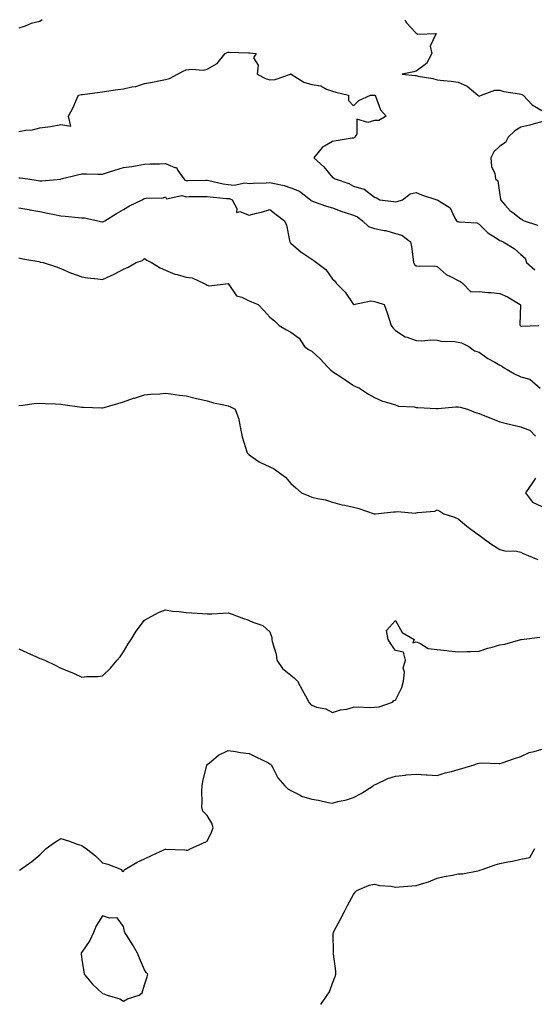
# Model space of a CAD drawing. Units: inches. Extents: x 1013363 to 1016003, y 7242458 to 7245098.
# Drawn here: x 1015428 to 1015674, y 7244628 to 7245098 of the extents above; entities that cross this region are included whole.
import ezdxf

# ---------------------------------------------------------------- set-up
doc = ezdxf.new("R2010")
doc.units = ezdxf.units.IN
doc.header["$MEASUREMENT"] = 0
doc.layers.add('Contour_10137242', color=7, linetype='Continuous', true_color=0x13a9d9)

msp = doc.modelspace()

# ---------------------------------------------------------------- linework, layer by layer
at = {"layer": 'Contour_10137242'}
for points in [[(1015439.07, 7245098, 2913), (1015438.05, 7245097.06, 2913), (1015433.85, 7245096.12, 2913), (1015431.08, 7245094.95, 2913), (1015428.05, 7245093.99, 2913)], [(1015612.49, 7245098, 2914), (1015613.06, 7245096.93, 2914), (1015613.42, 7245096.55, 2914), (1015617.62, 7245091.92, 2914), (1015617.85, 7245091.72, 2914), (1015618.05, 7245091.64, 2914), (1015618.83, 7245091.14, 2914), (1015627.61, 7245091.48, 2914), (1015624.63, 7245085.34, 2914), (1015625.54, 7245081.92, 2914), (1015622.93, 7245077.04, 2914), (1015618.05, 7245073.36, 2914), (1015616.88, 7245073.09, 2914), (1015611.35, 7245071.92, 2914), (1015617.53, 7245071.4, 2914), (1015618.05, 7245071.29, 2914), (1015618.89, 7245071.08, 2914), (1015625.98, 7245069.85, 2914), (1015628.05, 7245069.25, 2914), (1015631.02, 7245068.95, 2914), (1015634.69, 7245068.56, 2914), (1015638.05, 7245068.22, 2914), (1015642.43, 7245066.3, 2914), (1015647.44, 7245061.92, 2914), (1015647.78, 7245061.65, 2914), (1015648.05, 7245061.51, 2914), (1015648.41, 7245061.56, 2914), (1015649.2, 7245061.92, 2914), (1015655.57, 7245064.4, 2914), (1015658.05, 7245064.35, 2914), (1015659.87, 7245063.74, 2914), (1015667.45, 7245062.52, 2914), (1015668.05, 7245062.36, 2914), (1015668.45, 7245062.32, 2914), (1015669.15, 7245061.92, 2914), (1015673.38, 7245057.25, 2914), (1015678.05, 7245054.68, 2914)], [(1015428.05, 7245044.51, 2913), (1015431.27, 7245045.14, 2913), (1015434.56, 7245045.41, 2913), (1015438.05, 7245046.31, 2913), (1015443.05, 7245046.92, 2913), (1015448.05, 7245047.98, 2913), (1015452.92, 7245047.05, 2913), (1015451.78, 7245051.92, 2913), (1015453.93, 7245056.04, 2913), (1015455.16, 7245059.03, 2913), (1015456.47, 7245061.92, 2913), (1015457.75, 7245062.22, 2913), (1015458.05, 7245062.22, 2913), (1015458.41, 7245062.28, 2913), (1015466.64, 7245063.33, 2913), (1015468.05, 7245063.54, 2913), (1015469.91, 7245063.78, 2913), (1015475.29, 7245064.68, 2913), (1015478.05, 7245065.02, 2913), (1015482.05, 7245065.92, 2913), (1015483.89, 7245066.08, 2913), (1015488.05, 7245067.44, 2913), (1015491.86, 7245068.11, 2913), (1015494.89, 7245068.76, 2913), (1015498.05, 7245069.35, 2913), (1015500.02, 7245069.95, 2913), (1015503.81, 7245071.92, 2913), (1015506.49, 7245073.48, 2913), (1015508.05, 7245074.07, 2913), (1015510.56, 7245074.43, 2913), (1015516.16, 7245073.81, 2913), (1015518.05, 7245074.3, 2913), (1015522.84, 7245077.13, 2913), (1015526.68, 7245081.92, 2913), (1015527.61, 7245082.36, 2913), (1015528.05, 7245082.55, 2913), (1015528.63, 7245082.5, 2913), (1015537.83, 7245082.14, 2913), (1015538.05, 7245082.13, 2913), (1015538.27, 7245082.14, 2913), (1015541.52, 7245081.92, 2913), (1015540.16, 7245079.81, 2913), (1015542.38, 7245076.25, 2913), (1015542.01, 7245071.92, 2913), (1015546, 7245069.87, 2913), (1015548.05, 7245069.34, 2913), (1015550.5, 7245069.47, 2913), (1015557.86, 7245071.92, 2913), (1015557.9, 7245072.07, 2913), (1015558.05, 7245072.06, 2913), (1015558.14, 7245072.01, 2913), (1015558.14, 7245071.92, 2913), (1015564.2, 7245068.07, 2913), (1015568.05, 7245067.07, 2913), (1015572.47, 7245066.34, 2913), (1015575.1, 7245064.87, 2913), (1015578.05, 7245063.89, 2913), (1015579.52, 7245063.39, 2913), (1015585.62, 7245061.92, 2913), (1015585.57, 7245059.44, 2913), (1015588.05, 7245056.77, 2913), (1015590.64, 7245059.33, 2913), (1015596.22, 7245061.92, 2913), (1015597.96, 7245062.01, 2913), (1015598.05, 7245062, 2913), (1015598.11, 7245061.98, 2913), (1015598.25, 7245061.92, 2913), (1015598.46, 7245061.51, 2913), (1015600.98, 7245054.85, 2913), (1015603.61, 7245051.92, 2913), (1015600.07, 7245049.9, 2913), (1015598.05, 7245049.9, 2913), (1015594.93, 7245048.8, 2913), (1015589.57, 7245050.4, 2913), (1015589.58, 7245043.45, 2913), (1015588.68, 7245041.92, 2913), (1015588.4, 7245041.57, 2913), (1015588.05, 7245041.45, 2913), (1015587.45, 7245041.32, 2913), (1015579.78, 7245040.19, 2913), (1015578.05, 7245039.74, 2913), (1015573.07, 7245036.9, 2913), (1015569.04, 7245031.92, 2913), (1015573.83, 7245027.7, 2913), (1015578.05, 7245022.61, 2913), (1015578.52, 7245022.39, 2913), (1015579.28, 7245021.92, 2913), (1015585.83, 7245019.7, 2913), (1015588.05, 7245018.4, 2913), (1015592.93, 7245017.04, 2913), (1015593.19, 7245017.06, 2913), (1015598.05, 7245013.15, 2913), (1015598.95, 7245012.82, 2913), (1015600.56, 7245011.92, 2913), (1015607.22, 7245011.09, 2913), (1015608.05, 7245011.04, 2913), (1015608.83, 7245011.14, 2913), (1015611.45, 7245011.92, 2913), (1015615.15, 7245014.82, 2913), (1015618.05, 7245015.46, 2913), (1015620.46, 7245014.33, 2913), (1015627.84, 7245011.92, 2913), (1015628.01, 7245011.88, 2913), (1015628.05, 7245011.86, 2913), (1015628.28, 7245011.69, 2913), (1015634.26, 7245008.13, 2913), (1015636.16, 7245003.81, 2913), (1015637.32, 7245001.92, 2913), (1015637.77, 7245001.64, 2913), (1015638.05, 7245001.54, 2913), (1015638.58, 7245001.39, 2913), (1015647.02, 7245000.89, 2913), (1015648.05, 7245000.36, 2913), (1015652.22, 7244996.09, 2913), (1015656.43, 7244993.54, 2913), (1015658.05, 7244992.45, 2913), (1015658.44, 7244992.31, 2913), (1015659.63, 7244991.92, 2913), (1015664.81, 7244988.68, 2913), (1015668.05, 7244985.79, 2913), (1015670.12, 7244983.99, 2913), (1015670.72, 7244981.92, 2913), (1015674.66, 7244978.53, 2913)], [(1015678.05, 7245049.17, 2914), (1015674.36, 7245048.23, 2914), (1015672.31, 7245047.66, 2914), (1015668.05, 7245046.66, 2914), (1015665.11, 7245044.86, 2914), (1015662.05, 7245041.92, 2914), (1015660.71, 7245039.26, 2914), (1015658.05, 7245037.58, 2914), (1015655.15, 7245034.82, 2914), (1015653.65, 7245031.92, 2914), (1015653.97, 7245027.84, 2914), (1015655.53, 7245024.44, 2914), (1015655.93, 7245021.92, 2914), (1015657.08, 7245020.95, 2914), (1015658.05, 7245014.32, 2914), (1015658.35, 7245012.22, 2914), (1015658.33, 7245011.92, 2914), (1015660.53, 7245009.44, 2914), (1015662.86, 7245006.73, 2914), (1015664.17, 7245005.8, 2914), (1015668.05, 7245002.85, 2914), (1015668.7, 7245002.57, 2914), (1015669.6, 7245001.92, 2914), (1015675.94, 7244999.81, 2914)], [(1015428.05, 7245022.48, 2912), (1015428.63, 7245022.5, 2912), (1015432.25, 7245021.92, 2912), (1015437.27, 7245021.14, 2912), (1015438.05, 7245021.02, 2912), (1015438.97, 7245021, 2912), (1015447.99, 7245021.86, 2912), (1015448.05, 7245021.86, 2912), (1015448.1, 7245021.87, 2912), (1015448.2, 7245021.92, 2912), (1015456.04, 7245023.93, 2912), (1015458.05, 7245024.3, 2912), (1015460.41, 7245024.28, 2912), (1015465.75, 7245024.22, 2912), (1015468.05, 7245024.2, 2912), (1015471.39, 7245025.26, 2912), (1015473.89, 7245026.08, 2912), (1015478.05, 7245027.35, 2912), (1015482.05, 7245027.92, 2912), (1015484.52, 7245028.39, 2912), (1015488.05, 7245028.94, 2912), (1015490.77, 7245029.2, 2912), (1015495.23, 7245029.1, 2912), (1015498.05, 7245029.31, 2912), (1015502.61, 7245027.36, 2912), (1015503.45, 7245027.32, 2912), (1015504.09, 7245025.88, 2912), (1015506.91, 7245021.92, 2912), (1015507.42, 7245021.3, 2912), (1015508.05, 7245021.11, 2912), (1015508.85, 7245021.12, 2912), (1015517.42, 7245021.3, 2912), (1015518.05, 7245021.3, 2912), (1015518.79, 7245021.18, 2912), (1015525.73, 7245019.6, 2912), (1015528.05, 7245019.26, 2912), (1015530.96, 7245019.01, 2912), (1015536.11, 7245019.98, 2912), (1015538.05, 7245019.66, 2912), (1015540.05, 7245019.92, 2912), (1015546.2, 7245020.07, 2912), (1015548.05, 7245020.27, 2912), (1015550.3, 7245019.67, 2912), (1015554.84, 7245018.71, 2912), (1015558.05, 7245017.73, 2912), (1015562.25, 7245016.12, 2912), (1015567.44, 7245011.92, 2912), (1015567.75, 7245011.62, 2912), (1015568.05, 7245011.4, 2912), (1015568.8, 7245011.17, 2912), (1015575.05, 7245008.92, 2912), (1015578.05, 7245008.12, 2912), (1015582.42, 7245006.29, 2912), (1015584.07, 7245005.9, 2912), (1015588.05, 7245004.63, 2912), (1015589.87, 7245003.74, 2912), (1015592.37, 7245001.92, 2912), (1015595.26, 7244999.13, 2912), (1015598.05, 7244998.2, 2912), (1015602.67, 7244997.3, 2912), (1015603.44, 7244997.31, 2912), (1015608.05, 7244995.81, 2912), (1015611.11, 7244994.98, 2912), (1015615.33, 7244991.92, 2912), (1015615.83, 7244989.7, 2912), (1015616.49, 7244983.48, 2912), (1015616.78, 7244981.92, 2912), (1015617.13, 7244981, 2912), (1015618.05, 7244980.43, 2912), (1015619.77, 7244980.2, 2912), (1015626.56, 7244980.43, 2912), (1015628.05, 7244980.14, 2912), (1015632.31, 7244976.18, 2912), (1015634.79, 7244975.18, 2912), (1015638.05, 7244973.45, 2912), (1015639.11, 7244972.98, 2912), (1015640.25, 7244971.92, 2912), (1015644.06, 7244967.93, 2912), (1015648.05, 7244968.06, 2912), (1015652.28, 7244967.69, 2912), (1015653.79, 7244967.66, 2912), (1015658.05, 7244967.22, 2912), (1015661.63, 7244965.5, 2912), (1015667.73, 7244961.92, 2912), (1015667.84, 7244961.71, 2912), (1015667.55, 7244952.42, 2912), (1015667.67, 7244951.92, 2912), (1015667.83, 7244951.7, 2912), (1015668.05, 7244951.55, 2912), (1015668.42, 7244951.55, 2912), (1015676.7, 7244951.92, 2912)], [(1015428.05, 7245008.07, 2911), (1015432.72, 7245007.25, 2911), (1015433.28, 7245007.15, 2911), (1015438.05, 7245006.32, 2911), (1015441.74, 7245005.61, 2911), (1015445.1, 7245004.87, 2911), (1015448.05, 7245004.27, 2911), (1015450.19, 7245004.06, 2911), (1015456.42, 7245003.55, 2911), (1015458.05, 7245003.39, 2911), (1015459.46, 7245003.33, 2911), (1015465.74, 7245001.92, 2911), (1015467.61, 7245001.48, 2911), (1015468.05, 7245001.38, 2911), (1015468.45, 7245001.52, 2911), (1015469.06, 7245001.92, 2911), (1015474.63, 7245005.34, 2911), (1015478.05, 7245007.35, 2911), (1015480.92, 7245009.05, 2911), (1015486.94, 7245011.92, 2911), (1015487.62, 7245012.35, 2911), (1015488.05, 7245012.52, 2911), (1015488.84, 7245012.71, 2911), (1015497.07, 7245012.9, 2911), (1015498.05, 7245013.35, 2911), (1015498.58, 7245012.45, 2911), (1015505.94, 7245014.03, 2911), (1015508.05, 7245013.42, 2911), (1015509.57, 7245013.44, 2911), (1015516.49, 7245013.48, 2911), (1015518.05, 7245013.5, 2911), (1015519.41, 7245013.28, 2911), (1015527.34, 7245012.63, 2911), (1015528.05, 7245012.54, 2911), (1015528.62, 7245012.49, 2911), (1015529.98, 7245011.92, 2911), (1015532.19, 7245007.78, 2911), (1015532.07, 7245005.94, 2911), (1015533.67, 7245006.3, 2911), (1015538.05, 7245004.53, 2911), (1015541.62, 7245005.49, 2911), (1015544, 7245005.97, 2911), (1015548.05, 7245007.3, 2911), (1015551.11, 7245004.98, 2911), (1015554.95, 7245001.92, 2911), (1015555.98, 7244999.85, 2911), (1015557.42, 7244992.55, 2911), (1015557.62, 7244991.92, 2911), (1015557.74, 7244991.61, 2911), (1015558.05, 7244991.24, 2911), (1015563, 7244986.87, 2911), (1015563.26, 7244986.71, 2911), (1015568.05, 7244983.51, 2911), (1015569.01, 7244982.88, 2911), (1015570.38, 7244981.92, 2911), (1015574.75, 7244978.62, 2911), (1015578.05, 7244974.03, 2911), (1015579.19, 7244973.06, 2911), (1015579.85, 7244971.92, 2911), (1015583.97, 7244967.84, 2911), (1015588.05, 7244961.92, 2911), (1015596.37, 7244963.6, 2911), (1015598.05, 7244963.41, 2911), (1015599.11, 7244962.98, 2911), (1015602.64, 7244961.92, 2911), (1015604.06, 7244957.93, 2911), (1015605, 7244954.97, 2911), (1015606.03, 7244951.92, 2911), (1015606.83, 7244950.7, 2911), (1015608.05, 7244949.46, 2911), (1015612.65, 7244946.52, 2911), (1015613.67, 7244946.3, 2911), (1015618.05, 7244944.64, 2911), (1015620.66, 7244944.53, 2911), (1015625.01, 7244944.96, 2911), (1015628.05, 7244944.85, 2911), (1015630.42, 7244944.29, 2911), (1015635.65, 7244944.32, 2911), (1015638.05, 7244943.94, 2911), (1015639.68, 7244943.55, 2911), (1015643.17, 7244941.92, 2911), (1015645.87, 7244939.74, 2911), (1015648.05, 7244939.12, 2911), (1015652.27, 7244936.14, 2911), (1015655.58, 7244934.39, 2911), (1015658.05, 7244932.98, 2911), (1015658.77, 7244932.64, 2911), (1015659.66, 7244931.92, 2911), (1015664.99, 7244928.86, 2911), (1015668.05, 7244927.39, 2911), (1015672.33, 7244926.2, 2911), (1015677.2, 7244921.92, 2911)], [(1015428.05, 7244984.16, 2910), (1015429.94, 7244983.81, 2910), (1015437.59, 7244982.38, 2910), (1015438.05, 7244982.3, 2910), (1015438.33, 7244982.2, 2910), (1015439.57, 7244981.92, 2910), (1015445.97, 7244979.84, 2910), (1015448.05, 7244979.07, 2910), (1015453.03, 7244976.9, 2910), (1015453.09, 7244976.88, 2910), (1015458.05, 7244975.07, 2910), (1015460.76, 7244974.63, 2910), (1015465.79, 7244974.18, 2910), (1015468.05, 7244973.84, 2910), (1015471.75, 7244975.62, 2910), (1015473.53, 7244976.44, 2910), (1015478.05, 7244978.77, 2910), (1015480.27, 7244979.7, 2910), (1015484.08, 7244981.92, 2910), (1015487.06, 7244982.91, 2910), (1015488.05, 7244983.85, 2910), (1015489.26, 7244983.13, 2910), (1015491.48, 7244981.92, 2910), (1015495.49, 7244979.36, 2910), (1015498.05, 7244978.29, 2910), (1015502.55, 7244976.42, 2910), (1015503.77, 7244976.2, 2910), (1015508.05, 7244974.93, 2910), (1015510.84, 7244974.71, 2910), (1015516.6, 7244971.92, 2910), (1015517.53, 7244971.4, 2910), (1015518.05, 7244971.08, 2910), (1015519.07, 7244970.9, 2910), (1015528.03, 7244971.9, 2910), (1015528.05, 7244971.89, 2910), (1015532.14, 7244966.01, 2910), (1015534.58, 7244965.39, 2910), (1015538.05, 7244963.66, 2910), (1015539.28, 7244963.15, 2910), (1015542.46, 7244961.92, 2910), (1015545.16, 7244959.03, 2910), (1015548.05, 7244955.91, 2910), (1015550.27, 7244954.14, 2910), (1015552.52, 7244951.92, 2910), (1015555.97, 7244949.84, 2910), (1015558.05, 7244948.63, 2910), (1015561.96, 7244945.83, 2910), (1015564.58, 7244941.92, 2910), (1015566.55, 7244940.42, 2910), (1015568.05, 7244939.59, 2910), (1015572.06, 7244935.93, 2910), (1015575.69, 7244931.92, 2910), (1015576.91, 7244930.78, 2910), (1015578.05, 7244929.95, 2910), (1015582.91, 7244926.78, 2910), (1015583.83, 7244926.14, 2910), (1015588.05, 7244923.21, 2910), (1015588.93, 7244922.8, 2910), (1015590.94, 7244921.92, 2910), (1015595.16, 7244919.03, 2910), (1015598.05, 7244917.54, 2910), (1015601.93, 7244915.8, 2910), (1015604.99, 7244914.98, 2910), (1015608.05, 7244913.92, 2910), (1015609.47, 7244913.34, 2910), (1015617.01, 7244912.96, 2910), (1015618.05, 7244912.71, 2910), (1015618.79, 7244912.66, 2910), (1015627.77, 7244912.2, 2910), (1015628.05, 7244912.18, 2910), (1015628.34, 7244912.21, 2910), (1015636.97, 7244913, 2910), (1015638.05, 7244913.09, 2910), (1015639.05, 7244912.92, 2910), (1015642.54, 7244911.92, 2910), (1015646.38, 7244910.25, 2910), (1015648.05, 7244909.79, 2910), (1015651.54, 7244908.43, 2910), (1015653.71, 7244907.58, 2910), (1015658.05, 7244905.9, 2910), (1015661.2, 7244905.07, 2910), (1015665.98, 7244903.99, 2910), (1015668.05, 7244903.47, 2910), (1015669.16, 7244903.03, 2910), (1015672.26, 7244901.92, 2910), (1015675.11, 7244898.98, 2910)], [(1015428.05, 7244913.65, 2909), (1015429.93, 7244913.8, 2909), (1015435.35, 7244914.62, 2909), (1015438.05, 7244914.79, 2909), (1015440.73, 7244914.6, 2909), (1015445.55, 7244914.42, 2909), (1015448.05, 7244914.26, 2909), (1015450.1, 7244913.97, 2909), (1015456.99, 7244912.98, 2909), (1015458.05, 7244912.84, 2909), (1015458.96, 7244912.83, 2909), (1015467.45, 7244912.52, 2909), (1015468.05, 7244912.5, 2909), (1015468.86, 7244912.73, 2909), (1015475.36, 7244914.61, 2909), (1015478.05, 7244915.38, 2909), (1015482.88, 7244917.09, 2909), (1015483.34, 7244917.21, 2909), (1015488.05, 7244918.68, 2909), (1015490.94, 7244919.03, 2909), (1015495.39, 7244919.26, 2909), (1015498.05, 7244919.55, 2909), (1015500.7, 7244919.27, 2909), (1015504.79, 7244918.66, 2909), (1015508.05, 7244918.35, 2909), (1015512.99, 7244916.98, 2909), (1015513.08, 7244916.95, 2909), (1015518.05, 7244915.84, 2909), (1015521.05, 7244914.92, 2909), (1015526, 7244913.97, 2909), (1015528.05, 7244913.44, 2909), (1015529.17, 7244913.04, 2909), (1015531.5, 7244911.92, 2909), (1015533.26, 7244907.13, 2909), (1015533.24, 7244906.73, 2909), (1015534.1, 7244901.92, 2909), (1015534.85, 7244898.72, 2909), (1015536.35, 7244893.62, 2909), (1015536.78, 7244891.92, 2909), (1015537.24, 7244891.11, 2909), (1015538.05, 7244890.06, 2909), (1015542.85, 7244886.72, 2909), (1015543.48, 7244886.49, 2909), (1015548.05, 7244884.34, 2909), (1015549.74, 7244883.61, 2909), (1015552.07, 7244881.92, 2909), (1015555.48, 7244879.35, 2909), (1015558.05, 7244876.34, 2909), (1015560.41, 7244874.28, 2909), (1015563.12, 7244871.92, 2909), (1015566.65, 7244870.52, 2909), (1015568.05, 7244869.93, 2909), (1015570.73, 7244869.24, 2909), (1015574.69, 7244868.56, 2909), (1015578.05, 7244867.51, 2909), (1015582.36, 7244866.23, 2909), (1015583.94, 7244866.03, 2909), (1015588.05, 7244865.09, 2909), (1015590.58, 7244864.45, 2909), (1015597.87, 7244861.92, 2909), (1015598.01, 7244861.88, 2909), (1015598.05, 7244861.88, 2909), (1015598.09, 7244861.88, 2909), (1015598.55, 7244861.92, 2909), (1015607.12, 7244862.85, 2909), (1015608.05, 7244862.82, 2909), (1015609.09, 7244862.96, 2909), (1015617.7, 7244862.27, 2909), (1015618.05, 7244862.36, 2909), (1015618.67, 7244862.54, 2909), (1015626.83, 7244863.14, 2909), (1015628.05, 7244863.82, 2909), (1015629.31, 7244863.18, 2909), (1015631.15, 7244861.92, 2909), (1015636.37, 7244860.24, 2909), (1015638.05, 7244859.49, 2909), (1015642.19, 7244856.06, 2909), (1015647.71, 7244851.92, 2909), (1015647.92, 7244851.79, 2909), (1015648.05, 7244851.71, 2909), (1015648.82, 7244851.15, 2909), (1015653.64, 7244847.51, 2909), (1015658.05, 7244844.89, 2909), (1015660.34, 7244844.21, 2909), (1015665.99, 7244843.98, 2909), (1015668.05, 7244843.57, 2909), (1015669.07, 7244842.94, 2909), (1015671.59, 7244841.92, 2909), (1015676.19, 7244840.06, 2909)], [(1015675, 7244878.87, 2910), (1015673.41, 7244876.56, 2910), (1015670.22, 7244871.92, 2910), (1015673.57, 7244867.44, 2910), (1015678.05, 7244865.41, 2910)], [(1015428.05, 7244797.36, 2908), (1015431.78, 7244795.65, 2908), (1015436.41, 7244793.56, 2908), (1015438.05, 7244792.82, 2908), (1015438.72, 7244792.59, 2908), (1015440.41, 7244791.92, 2908), (1015445.61, 7244789.48, 2908), (1015448.05, 7244788.17, 2908), (1015452.59, 7244786.46, 2908), (1015454.43, 7244785.54, 2908), (1015458.05, 7244783.91, 2908), (1015460.3, 7244784.17, 2908), (1015465.85, 7244784.12, 2908), (1015468.05, 7244784.43, 2908), (1015471.88, 7244788.09, 2908), (1015474.98, 7244791.92, 2908), (1015476.4, 7244793.57, 2908), (1015478.05, 7244795.91, 2908), (1015480.19, 7244799.78, 2908), (1015481.63, 7244801.92, 2908), (1015484.15, 7244805.82, 2908), (1015488.05, 7244811.06, 2908), (1015488.54, 7244811.43, 2908), (1015489.55, 7244811.92, 2908), (1015495.08, 7244814.89, 2908), (1015498.05, 7244816, 2908), (1015501.52, 7244815.39, 2908), (1015504.7, 7244815.27, 2908), (1015508.05, 7244814.8, 2908), (1015510.74, 7244814.61, 2908), (1015515.75, 7244814.22, 2908), (1015518.05, 7244814.07, 2908), (1015520.26, 7244814.13, 2908), (1015525.51, 7244814.46, 2908), (1015528.05, 7244814.51, 2908), (1015530.01, 7244813.88, 2908), (1015535.48, 7244811.92, 2908), (1015537.42, 7244811.29, 2908), (1015538.05, 7244811, 2908), (1015539.83, 7244810.14, 2908), (1015544.7, 7244808.57, 2908), (1015548.05, 7244805.43, 2908), (1015548.98, 7244802.85, 2908), (1015549, 7244801.92, 2908), (1015549.13, 7244800.84, 2908), (1015551.04, 7244794.91, 2908), (1015551.29, 7244791.92, 2908), (1015554.1, 7244787.97, 2908), (1015558.05, 7244784.73, 2908), (1015559.64, 7244783.51, 2908), (1015561.17, 7244781.92, 2908), (1015563.57, 7244777.44, 2908), (1015565, 7244774.97, 2908), (1015566.73, 7244771.92, 2908), (1015567.25, 7244771.12, 2908), (1015568.05, 7244770.4, 2908), (1015570.38, 7244769.59, 2908), (1015574.84, 7244768.71, 2908), (1015578.05, 7244766.9, 2908), (1015581.76, 7244768.21, 2908), (1015584.75, 7244768.62, 2908), (1015588.05, 7244769.46, 2908), (1015590.29, 7244769.68, 2908), (1015595.51, 7244769.38, 2908), (1015598.05, 7244769.58, 2908), (1015600.27, 7244769.7, 2908), (1015606.73, 7244771.92, 2908), (1015607.24, 7244772.73, 2908), (1015608.05, 7244772.92, 2908), (1015611.06, 7244778.91, 2908), (1015611.92, 7244781.92, 2908), (1015612.38, 7244786.25, 2908), (1015611.76, 7244788.21, 2908), (1015612.84, 7244791.92, 2908), (1015611.96, 7244795.83, 2908), (1015608.05, 7244796.51, 2908), (1015605.9, 7244799.77, 2908), (1015604.57, 7244801.92, 2908), (1015603.81, 7244806.16, 2908), (1015608.05, 7244810.93, 2908), (1015611.27, 7244805.14, 2908), (1015616.99, 7244801.92, 2908), (1015616.38, 7244800.25, 2908), (1015618.05, 7244800.78, 2908), (1015619.81, 7244800.16, 2908), (1015623.71, 7244797.58, 2908), (1015628.05, 7244797.02, 2908), (1015632.68, 7244796.55, 2908), (1015633.56, 7244796.41, 2908), (1015638.05, 7244795.88, 2908), (1015642.17, 7244796.04, 2908), (1015643.87, 7244796.1, 2908), (1015648.05, 7244796.26, 2908), (1015652.29, 7244797.68, 2908), (1015654.35, 7244798.22, 2908), (1015658.05, 7244799.32, 2908), (1015660.33, 7244799.64, 2908), (1015667.97, 7244801.84, 2908), (1015668.05, 7244801.85, 2908), (1015668.1, 7244801.87, 2908), (1015668.4, 7244801.92, 2908), (1015677.09, 7244802.88, 2908)], [(1015428.36, 7244691.61, 2907), (1015428.76, 7244691.92, 2907), (1015434.25, 7244695.72, 2907), (1015438.05, 7244699.03, 2907), (1015439.51, 7244700.46, 2907), (1015440.98, 7244701.92, 2907), (1015445.08, 7244704.89, 2907), (1015448.05, 7244706.73, 2907), (1015451.8, 7244705.67, 2907), (1015455.89, 7244704.08, 2907), (1015458.05, 7244703.36, 2907), (1015458.88, 7244702.75, 2907), (1015460.11, 7244701.92, 2907), (1015464.57, 7244698.44, 2907), (1015468.05, 7244695.2, 2907), (1015470.6, 7244694.47, 2907), (1015477.08, 7244691.92, 2907), (1015477.35, 7244691.22, 2907), (1015478.05, 7244691.03, 2907), (1015478.42, 7244691.55, 2907), (1015478.67, 7244691.92, 2907), (1015484.53, 7244695.44, 2907), (1015488.05, 7244697.06, 2907), (1015491.37, 7244698.6, 2907), (1015497.61, 7244701.48, 2907), (1015498.05, 7244701.69, 2907), (1015498.31, 7244701.66, 2907), (1015507.42, 7244701.3, 2907), (1015508.05, 7244701.23, 2907), (1015508.73, 7244701.24, 2907), (1015510.25, 7244701.92, 2907), (1015515.58, 7244704.39, 2907), (1015518.05, 7244705.47, 2907), (1015520.15, 7244709.82, 2907), (1015520.88, 7244711.92, 2907), (1015520.22, 7244714.09, 2907), (1015518.05, 7244717.67, 2907), (1015515.96, 7244719.83, 2907), (1015515.54, 7244721.92, 2907), (1015515.7, 7244724.27, 2907), (1015515.44, 7244729.31, 2907), (1015515.59, 7244731.92, 2907), (1015515.93, 7244734.04, 2907), (1015517.87, 7244741.74, 2907), (1015517.9, 7244741.92, 2907), (1015517.95, 7244742.02, 2907), (1015518.05, 7244742.14, 2907), (1015519.09, 7244742.96, 2907), (1015523.4, 7244746.57, 2907), (1015528.05, 7244748.78, 2907), (1015531.66, 7244748.31, 2907), (1015533.94, 7244747.81, 2907), (1015538.05, 7244747.39, 2907), (1015541.68, 7244745.55, 2907), (1015546.97, 7244743, 2907), (1015548.05, 7244742.48, 2907), (1015548.37, 7244742.24, 2907), (1015548.63, 7244741.92, 2907), (1015549.46, 7244740.51, 2907), (1015551.89, 7244735.76, 2907), (1015555.24, 7244731.92, 2907), (1015556.66, 7244730.53, 2907), (1015558.05, 7244729.73, 2907), (1015562.46, 7244727.51, 2907), (1015563.19, 7244727.06, 2907), (1015568.05, 7244725.51, 2907), (1015571.27, 7244725.14, 2907), (1015575.98, 7244723.99, 2907), (1015578.05, 7244723.7, 2907), (1015580.52, 7244724.39, 2907), (1015584.67, 7244725.3, 2907), (1015588.05, 7244726.41, 2907), (1015591.76, 7244728.21, 2907), (1015597.49, 7244731.92, 2907), (1015597.79, 7244732.18, 2907), (1015598.05, 7244732.41, 2907), (1015598.87, 7244732.74, 2907), (1015604.51, 7244735.46, 2907), (1015608.05, 7244736.57, 2907), (1015612.89, 7244737.08, 2907), (1015613.24, 7244737.11, 2907), (1015618.05, 7244737.56, 2907), (1015622.74, 7244737.23, 2907), (1015623.27, 7244737.14, 2907), (1015628.05, 7244736.86, 2907), (1015631.82, 7244738.15, 2907), (1015634.92, 7244738.79, 2907), (1015638.05, 7244739.66, 2907), (1015639.79, 7244740.18, 2907), (1015645.66, 7244741.92, 2907), (1015647.37, 7244742.6, 2907), (1015648.05, 7244742.83, 2907), (1015649.09, 7244742.96, 2907), (1015657.44, 7244742.53, 2907), (1015658.05, 7244742.64, 2907), (1015659.12, 7244742.99, 2907), (1015664.93, 7244745.04, 2907), (1015668.05, 7244746.01, 2907), (1015672.05, 7244747.92, 2907), (1015674.48, 7244748.35, 2907), (1015678.05, 7244749.48, 2907)], [(1015572.46, 7244627.51, 2906), (1015575.47, 7244631.92, 2906), (1015576.5, 7244633.47, 2906), (1015578.05, 7244637.61, 2906), (1015579.19, 7244640.78, 2906), (1015579.64, 7244641.92, 2906), (1015579.54, 7244643.41, 2906), (1015578.39, 7244651.58, 2906), (1015578.36, 7244651.92, 2906), (1015578.39, 7244652.26, 2906), (1015578.37, 7244661.6, 2906), (1015578.4, 7244661.92, 2906), (1015578.8, 7244662.67, 2906), (1015581.72, 7244668.25, 2906), (1015583.66, 7244671.92, 2906), (1015585.16, 7244674.81, 2906), (1015588.05, 7244680.02, 2906), (1015588.89, 7244681.08, 2906), (1015589.65, 7244681.92, 2906), (1015595.49, 7244684.48, 2906), (1015598.05, 7244684.91, 2906), (1015600.5, 7244684.37, 2906), (1015606.06, 7244683.91, 2906), (1015608.05, 7244683.55, 2906), (1015609.81, 7244683.68, 2906), (1015615.85, 7244684.12, 2906), (1015618.05, 7244684.26, 2906), (1015621.59, 7244685.46, 2906), (1015623.86, 7244686.11, 2906), (1015628.05, 7244687.8, 2906), (1015631.31, 7244688.66, 2906), (1015635.4, 7244689.27, 2906), (1015638.05, 7244689.85, 2906), (1015640.08, 7244689.89, 2906), (1015647.51, 7244691.38, 2906), (1015648.05, 7244691.4, 2906), (1015648.39, 7244691.58, 2906), (1015649.48, 7244691.92, 2906), (1015655.72, 7244694.25, 2906), (1015658.05, 7244694.88, 2906), (1015661.76, 7244695.63, 2906), (1015664.04, 7244695.93, 2906), (1015668.05, 7244696.87, 2906), (1015672.35, 7244697.62, 2906), (1015674.75, 7244701.92, 2906)]]:
    msp.add_polyline3d(points, dxfattribs=at)
msp.add_polyline3d([(1015478.05, 7244628.99, 2907), (1015479.87, 7244630.1, 2907), (1015485.56, 7244631.92, 2907), (1015486.99, 7244632.98, 2907), (1015488.05, 7244636.81, 2907), (1015489.3, 7244640.67, 2907), (1015489.63, 7244641.92, 2907), (1015488.9, 7244642.77, 2907), (1015488.05, 7244644.01, 2907), (1015485.64, 7244649.51, 2907), (1015484.8, 7244651.92, 2907), (1015482.31, 7244656.18, 2907), (1015479.61, 7244660.36, 2907), (1015478.63, 7244661.92, 2907), (1015478.49, 7244662.36, 2907), (1015478.05, 7244664.64, 2907), (1015474.97, 7244668.84, 2907), (1015471.32, 7244668.65, 2907), (1015468.05, 7244669.76, 2907), (1015464.89, 7244665.08, 2907), (1015463.61, 7244661.92, 2907), (1015462.01, 7244657.96, 2907), (1015458.05, 7244652.51, 2907), (1015457.83, 7244652.14, 2907), (1015457.74, 7244651.92, 2907), (1015457.77, 7244651.64, 2907), (1015458.05, 7244648.98, 2907), (1015459.11, 7244642.98, 2907), (1015459.23, 7244641.92, 2907), (1015463.26, 7244637.13, 2907), (1015468.05, 7244632.63, 2907), (1015468.64, 7244632.51, 2907), (1015470.15, 7244631.92, 2907), (1015476.35, 7244630.22, 2907)], close=True, dxfattribs=at)

doc.saveas('drawing.dxf')
